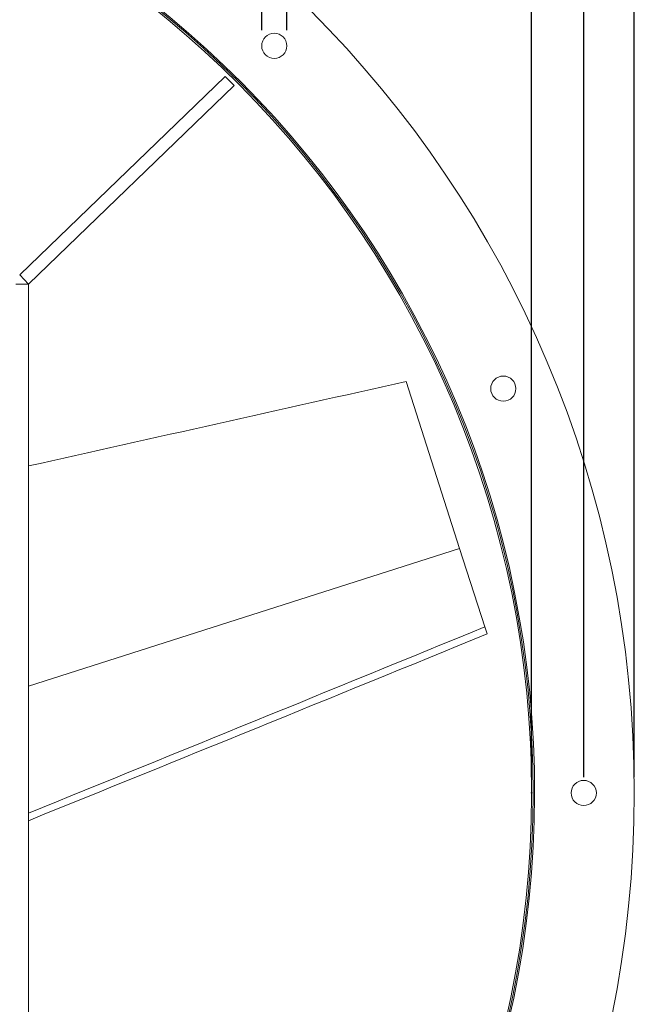
# Model space of a CAD drawing. Units: millimetres. Extents: x -1437 to 657, y 980 to 2839.
# Drawn here: x -630 to -320, y 1954 to 2450 of the extents above; entities that cross this region are included whole.
import ezdxf
from ezdxf.lldxf.tags import DXFTag

# ---------------------------------------------------------------- set-up
doc = ezdxf.new("R2010")
doc.units = ezdxf.units.MM
doc.header["$PDSIZE"] = -1
doc.layers.get('0').update_dxf_attribs({"linetype": 'HIDDEN'})
doc.layers.add('0 @ 1', color=7, linetype='HIDDEN')
doc.layers.add('SLD-0', color=250, linetype='Continuous')
tags = doc.linetypes.add('HIDDEN', pattern=[1.905, 1.27, -0.635]).pattern_tags.tags
tags[6:7] = [DXFTag(74, 4), DXFTag(75, 0), DXFTag(340, '0'), DXFTag(46, 1.0), DXFTag(50, 0.0), DXFTag(44, 0.0), DXFTag(45, 0.0)]
tags[4:5] = [DXFTag(74, 4), DXFTag(75, 0), DXFTag(340, '0'), DXFTag(46, 1.0), DXFTag(50, 0.0), DXFTag(44, 0.0), DXFTag(45, 0.0)]
doc.dimstyles.new('ISO-25', dxfattribs={"dimtxt": 2.5, "dimasz": 2.5, "dimexe": 1.25, "dimexo": 0.625, "dimtad": 1, "dimtxsty": 'Standard', "dimcen": 2.5, "dimadec": 0, "dimazin": 0, "dimtfac": 1, "dimtmove": 0, "dimatfit": 3, "dimfxl": 0, "dimarcsym": 0})

# ---------------------------------------------------------------- blocks, each defined once
blk = doc.blocks.new('*D15')
at = {"color": 0, "linetype": 'ByBlock', "lineweight": -2}
for p, q in [((-1385.59, 2068.28), (-1385.59, 2686.48)), ((-372.19, 2068.28), (-372.19, 2686.48)), ((-1361.59, 2678.48), (-939.9, 2678.48)), ((-396.19, 2678.48), (-851.39, 2678.48))]:
    blk.add_line(p, q, dxfattribs=at)
at = {"color": 0, "linetype": 'ByBlock'}
for points in [[(-1385.59, 2678.48), (-1361.59, 2674.48), (-1361.59, 2682.48)], [(-372.19, 2678.48), (-396.19, 2674.48), (-396.19, 2682.48)]]:
    blk.add_solid(points, dxfattribs=at)
at = {"layer": 'DEFPOINTS', "color": 0, "linetype": 'ByBlock'}
for p in [(-1385.59, 2060.28), (-372.19, 2060.28)]:
    blk.add_point(p, dxfattribs=at)
at = {"color": 0, "linetype": 'ByBlock', "insert": (-895.65, 2678.48), "char_height": 22.578, "attachment_point": 5}
blk.add_mtext('1013', dxfattribs=at)
blk = doc.blocks.new('*D16')
at = {"color": 0, "linetype": 'ByBlock', "lineweight": -2}
for p, q in [((-1437.39, 2068.28), (-1437.39, 2808)), ((-320.39, 2068.28), (-320.39, 2808)), ((-1413.39, 2800), (-344.39, 2800))]:
    blk.add_line(p, q, dxfattribs=at)
at = {"color": 0, "linetype": 'ByBlock'}
for points in [[(-1437.39, 2800), (-1413.39, 2796), (-1413.39, 2804)], [(-320.39, 2800), (-344.39, 2796), (-344.39, 2804)]]:
    blk.add_solid(points, dxfattribs=at)
at = {"layer": 'DEFPOINTS', "color": 0, "linetype": 'ByBlock'}
for p in [(-1437.39, 2060.28), (-320.39, 2060.28)]:
    blk.add_point(p, dxfattribs=at)
at = {"color": 0, "linetype": 'ByBlock', "insert": (-895.65, 2823.48), "char_height": 22.578, "attachment_point": 5}
blk.add_mtext('%%c1117', dxfattribs=at)
blk = doc.blocks.new('*D18')
at = {"color": 0, "linetype": 'ByBlock', "lineweight": -2}
for p, q in [((-1411.89, 2068.28), (-1411.89, 2742.85)), ((-345.89, 2068.28), (-345.89, 2742.85)), ((-1387.89, 2734.85), (-369.89, 2734.85))]:
    blk.add_line(p, q, dxfattribs=at)
at = {"color": 0, "linetype": 'ByBlock'}
for points in [[(-1411.89, 2734.85), (-1387.89, 2730.85), (-1387.89, 2738.85)], [(-345.89, 2734.85), (-369.89, 2730.85), (-369.89, 2738.85)]]:
    blk.add_solid(points, dxfattribs=at)
at = {"layer": 'DEFPOINTS', "color": 0, "linetype": 'ByBlock'}
for p in [(-1411.89, 2060.28), (-345.89, 2060.28)]:
    blk.add_point(p, dxfattribs=at)
at = {"color": 0, "linetype": 'ByBlock', "insert": (-895.65, 2758.33), "char_height": 22.578, "attachment_point": 5}
blk.add_mtext('1066', dxfattribs=at)
blk = doc.blocks.new('*D40')
at = {"color": 0, "lineweight": -2}
for p, q in [((-508.35, 2445.17), (-508.35, 2602.27)), ((-495.65, 2445.17), (-495.65, 2602.27)), ((-532.35, 2594.27), (-686.1, 2594.27)), ((-495.65, 2594.27), (-508.35, 2594.27)), ((-471.65, 2594.27), (-447.65, 2594.27))]:
    blk.add_line(p, q, dxfattribs=at)
at = {"color": 0}
for points in [[(-532.35, 2598.27), (-532.35, 2590.27), (-508.35, 2594.27)], [(-471.65, 2598.27), (-471.65, 2590.27), (-495.65, 2594.27)]]:
    blk.add_solid(points, dxfattribs=at)
at = {"layer": 'DEFPOINTS', "color": 0}
for p in [(-495.65, 2594.27), (-508.35, 2437.17), (-495.65, 2437.17)]:
    blk.add_point(p, dxfattribs=at)
at = {"color": 0, "insert": (-621.23, 2617.75), "char_height": 22.578, "attachment_point": 5}
blk.add_mtext('%%c 12.7', dxfattribs=at)

msp = doc.modelspace()

# ---------------------------------------------------------------- linework, layer by layer
at = {"color": 7, "linetype": 'Continuous', "lineweight": 15}
for p, q in [((-526.7, 2421.77), (-630.42, 2321.61)), ((-522.29, 2417.2), (-526.7, 2421.77)), ((-522.29, 2417.2), (-626.01, 2317.04)), ((-626.01, 2317.04), (-630.42, 2321.61)), ((-626.04, 2316.97), (-632.39, 2316.97)), ((-626.04, 2316.97), (-626.04, 1803.6)), ((-408.5, 2183.69), (-435.44, 2267.88)), ((-626.04, 2114.09), (-408.5, 2183.69)), ((-395.82, 2144.04), (-408.5, 2183.69)), ((-395.82, 2144.04), (-394.68, 2140.49))]:
    msp.add_line(p, q, dxfattribs=at)
for centre, radius in [((-878.89, 2060.28), 558.5), ((-878.89, 2060.28), 507.5), ((-502, 2437.17), 6.35), ((-386.46, 2264.26), 6.35), ((-345.89, 2060.28), 6.35)]:
    msp.add_circle(centre, radius, dxfattribs=at)
for centre, radius, start, end in [((-878.89, 2060.28), 508.22, 269.9168, 269.7168), ((-878.89, 2060.28), 506.7, 269.9168, 269.7168), ((-625.94, 2316.97), 0.1, 134, 180)]:
    msp.add_arc(centre, radius, start, end, dxfattribs=at)
for centre, major_axis, ratio, start_param, end_param in [((58.43, 2740.72), (10799.96, 2439.2), 0.031874, 4.641772, 4.659446), ((134.75, 2456.84), (2518.4, 1053.4), 0.031507, 4.392354, 4.486966), ((66.82, 2408.62), (2086.45, 872.72), 0.031507, 4.36074, 4.476199)]:
    msp.add_ellipse(centre, major_axis=major_axis, ratio=ratio, start_param=start_param, end_param=end_param, dxfattribs=at)
at = {"layer": 'SLD-0'}
msp.add_point((-372.19, 2060.28), dxfattribs=at)

# ---------------------------------------------------------------- dimensions: what is measured, and where the dimension line sits
dim = msp.add_linear_dim(base=(-320.39, 2800), p1=(-1437.39, 2060.28), p2=(-320.39, 2060.28), text='%%c<>', dimstyle='ISO-25', override={"dimscale": 8, "dimtxt": 2.822222, "dimasz": 3, "dimexe": 1, "dimexo": 1, "dimgap": 1.524, "dimtih": 1, "dimtoh": 1, "dimdec": 0, "dimzin": 1, "dimtzin": 1})
dim.commit()
dim.dimension.update_dxf_attribs({"geometry": '*D16', "text_midpoint": (-895.65, 2823.48)})
dim = msp.add_linear_dim(base=(-345.89, 2734.85), p1=(-1411.89, 2060.28), p2=(-345.89, 2060.28), dimstyle='ISO-25', override={"dimscale": 8, "dimtxt": 2.822222, "dimasz": 3, "dimexe": 1, "dimexo": 1, "dimgap": 1.524, "dimtih": 1, "dimtoh": 1, "dimdec": 0, "dimzin": 1, "dimtzin": 1})
dim.commit()
dim.dimension.update_dxf_attribs({"geometry": '*D18', "text_midpoint": (-895.65, 2758.33)})
dim = msp.add_linear_dim(base=(-372.19, 2678.48), p1=(-1385.59, 2060.28), p2=(-372.19, 2060.28), angle=0, dimstyle='ISO-25', override={"dimscale": 8, "dimtxt": 2.822222, "dimasz": 3, "dimexe": 1, "dimexo": 1, "dimgap": 1.524, "dimtih": 1, "dimtoh": 1, "dimdec": 0, "dimzin": 1, "dimtzin": 1})
dim.commit()
dim.dimension.update_dxf_attribs({"geometry": '*D15', "text_midpoint": (-895.65, 2678.48)})
at = {"layer": '0 @ 1'}
dim = msp.add_linear_dim(base=(-495.65, 2594.27), p1=(-508.35, 2437.17), p2=(-495.65, 2437.17), text='%%c 12.7', dimstyle='ISO-25', override={"dimscale": 1, "dimtxt": 22.577778, "dimasz": 24, "dimexe": 8, "dimexo": 8, "dimgap": 12.192, "dimtih": 1, "dimtoh": 1, "dimdec": 1, "dimzin": 1, "dimcen": 20, "dimtdec": 1, "dimtix": 0, "dimtofl": 1, "dimtmove": 0, "dimatfit": 3, "dimtzin": 1}, dxfattribs=at)
dim.commit()
dim.dimension.update_dxf_attribs({"geometry": '*D40', "text_midpoint": (-621.23, 2594.27), "dimtype": 160})

doc.saveas('drawing.dxf')
